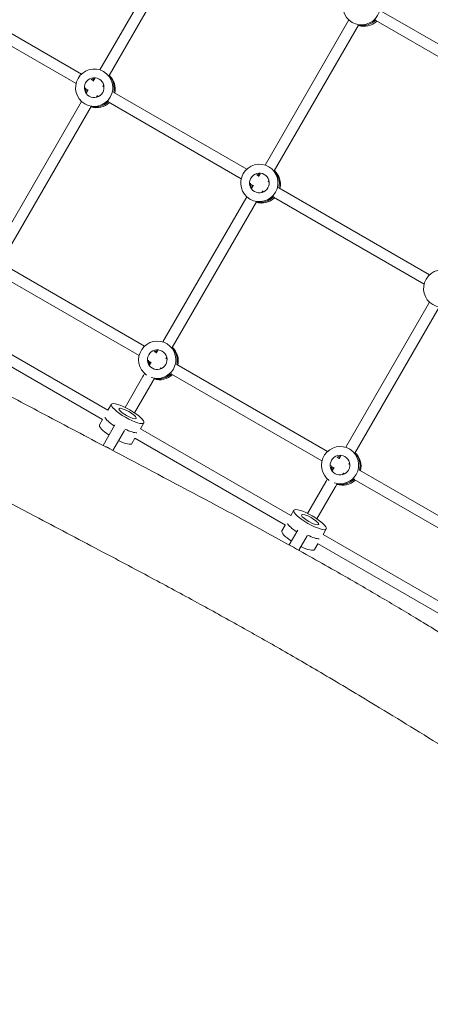
# Model space of a CAD drawing. Units: millimetres. Extents: x -5531 to 7760, y -6009 to 7742.
# Drawn here: x 1738 to 2341, y 2804 to 4252 of the extents above; entities that cross this region are included whole.
import ezdxf

# ---------------------------------------------------------------- set-up
doc = ezdxf.new("R2010")
doc.units = ezdxf.units.MM
doc.header["$LTSCALE"] = 20
doc.layers.add('2d', color=230, linetype='Continuous')
doc.layers.add('EN-Free_Space_Hatch', color=10, linetype='Continuous')

msp = doc.modelspace()

# ---------------------------------------------------------------- hatches: boundary and pattern name
at = {"layer": 'EN-Free_Space_Hatch'}
h = msp.add_hatch(dxfattribs=at)
h.set_pattern_fill('ANSI31', color=256, scale=100, angle=48)
edge = h.paths.add_edge_path()
edge.add_line((-2083.6, -1608.9), (-3387.8, -3867.9))
edge.add_arc((-2521.8, -4367.9), 1000, 150, 330)
edge.add_line((-1655.8, -4867.9), (-351.6, -2608.9))
edge.add_arc((-1217.6, -2108.9), 1000, 330, 510)
edge = h.paths.add_edge_path()
edge.add_line((-2714.5, 5878.3), (-552.9, 4630.3))
edge.add_arc((-1052.9, 3764.3), 1000, -120, 60, ccw=False)
edge.add_line((-1552.9, 2898.3), (-3714.5, 4146.3))
edge.add_arc((-3214.5, 5012.3), 1000, 60, 240, ccw=False)
edge = h.paths.add_edge_path()
edge.add_arc((3948.1, 803.4), 500, 0, 360)

# ---------------------------------------------------------------- linework, layer by layer
at = {"layer": '2d', "lineweight": 0}
for p, q in [((1855.3, 4178), (1978.5, 4391.3)), ((1868.9, 4169.5), (1992.6, 4383.7)), ((1633.1, 4284.7), (1828.5, 4171.8)), ((1625.1, 4270.8), (1820.4, 4158)), ((2268.3, 4264.3), (2489.5, 4136.6)), ((2097.9, 4037.9), (2221.1, 4251.2)), ((2111.5, 4029.4), (2235.2, 4243.6)), ((2226.9, 4247.1), (2225.9, 4247.6)), ((2260.4, 4250.4), (2481.5, 4122.8)), ((1861.8, 4175), (1860.8, 4175.5)), ((1842.8, 4163.6), (1845.9, 4161.8)), ((1845.7, 4161.3), (1847.9, 4165.2)), ((1859.8, 4153.7), (1860.9, 4155.7)), ((1859.8, 4153.8), (1861.4, 4152.8)), ((1834.6, 4149.8), (1837.9, 4147.9)), ((1835.8, 4144.2), (1838.2, 4148.4)), ((1850.5, 4137.7), (1851.8, 4140)), ((1851.8, 4139.9), (1853.6, 4138.9)), ((1875.7, 4144.6), (2071.1, 4031.8)), ((1705.3, 3918.1), (1828.5, 4131.5)), ((1834.3, 4127.3), (1833.3, 4127.9)), ((1867.7, 4130.7), (2063, 4017.9)), ((1718.9, 3909.7), (1842.6, 4123.9)), ((2085.4, 4023.5), (2088.6, 4021.7)), ((2088.3, 4021.2), (2090.6, 4025.1)), ((2104.4, 4034.9), (2103.4, 4035.5)), ((2077.2, 4009.8), (2080.6, 4007.8)), ((2102.4, 4013.6), (2103.5, 4015.6)), ((2102.4, 4013.7), (2104, 4012.7)), ((2078.4, 4004.1), (2080.8, 4008.3)), ((2093.2, 3997.6), (2094.5, 3999.9)), ((2094.4, 3999.8), (2096.2, 3998.8)), ((2118.3, 4004.5), (2339.5, 3876.8)), ((1947.9, 3778.1), (2071.1, 3991.4)), ((1961.5, 3769.6), (2085.2, 3983.8)), ((2076.9, 3987.3), (2075.9, 3987.8)), ((2110.4, 3990.6), (2331.5, 3863)), ((1725.7, 3884.8), (1921.1, 3771.9)), ((1717.7, 3870.9), (1913, 3758.1)), ((2216.4, 3623.1), (2339.5, 3836.4)), ((2230, 3614.7), (2353.6, 3828.9)), ((1867.2, 3677.8), (1672.1, 3790.4)), ((1859.3, 3663.8), (1664, 3776.6)), ((1935.4, 3763.7), (1938.6, 3761.9)), ((1938.3, 3761.4), (1940.6, 3765.3)), ((1954.4, 3775.1), (1953.4, 3775.7)), ((1927.2, 3749.9), (1930.6, 3748)), ((1928.4, 3744.3), (1930.8, 3748.5)), ((1952.4, 3753.8), (1953.5, 3755.8)), ((1952.4, 3753.9), (1954, 3752.9)), ((1943.2, 3737.8), (1944.5, 3740.1)), ((1944.4, 3740), (1946.2, 3739)), ((1968.3, 3744.7), (2189.5, 3617)), ((1892.3, 3681.8), (1918.6, 3727.3)), ((1960.4, 3730.8), (2181.5, 3603.2)), ((1906.2, 3673.8), (1932.4, 3719.3)), ((1867.2, 3677.7), (1872.2, 3686.4)), ((1859.3, 3663.9), (1854.7, 3656.1)), ((1860, 3625.9), (1877.4, 3656)), ((1874.2, 3618.4), (1891.3, 3648)), ((1914.9, 3650.2), (1919.9, 3658.9)), ((2135.7, 3522.7), (1914.9, 3650.3)), ((1906.9, 3636.4), (1902.4, 3628.6)), ((2127.9, 3508.8), (1906.7, 3636.5)), ((2222.8, 3620.1), (2221.8, 3620.7)), ((2203.8, 3608.7), (2207, 3606.9)), ((2206.7, 3606.4), (2209, 3610.4)), ((2195.6, 3595), (2199, 3593)), ((2196.9, 3589.3), (2199.3, 3593.5)), ((2220.8, 3598.8), (2222, 3600.8)), ((2220.9, 3598.9), (2222.5, 3598)), ((2236.7, 3589.7), (2457.2, 3462.4)), ((2211.6, 3582.9), (2212.9, 3585.1)), ((2212.9, 3585), (2214.6, 3584)), ((2228.8, 3575.8), (2449.2, 3448.6)), ((2160.3, 3526), (2187, 3572.3)), ((2174.1, 3518), (2200.9, 3564.3)), ((2135.7, 3522.7), (2140.2, 3530.6)), ((2127.7, 3508.9), (2122.7, 3500.2)), ((2183.4, 3495.2), (2187.9, 3503.1)), ((2133.5, 3479.6), (2145.9, 3501.2)), ((2147.4, 3471.8), (2159.8, 3493.2)), ((2403.4, 3368), (2183.4, 3495.2)), ((2175.4, 3481.4), (2170.4, 3472.7)), ((2395.7, 3354), (2175.1, 3481.5))]:
    msp.add_line(p, q, dxfattribs=at)
at = {"layer": '2d', "lineweight": 0, "extrusion": (0, 0, -1)}
for centre, major_axis, ratio, start_param, end_param in [((2239.6, 4271.5), (-13.8, -23.8), 0.993453, -1.570796, 4.712389), ((1847, 4151.7), (-13.8, -23.8), 0.993453, -1.570796, 4.712389), ((1849, 4150.6), (13.7, 23.8), 0.993453, 0.288446, 1.270387), ((1849, 4150.6), (13.7, 23.8), 0.993453, 0.288446, 1.270387), ((1847, 4151.7), (-7.2, -12.6), 0.993453, -1.570796, 4.712389), ((1848.6, 4150.8), (7.3, 12.6), 0.993453, -2.578026, -2.057288), ((1848.6, 4150.8), (7.3, 12.6), 0.993453, -2.578026, -2.057288), ((2089.6, 4011.7), (-13.8, -23.8), 0.993453, -1.570796, 4.712389), ((2089.6, 4011.7), (-7.2, -12.6), 0.993453, -1.570796, 4.712389), ((2091.6, 4010.5), (13.8, 23.8), 0.993453, 0.288446, 1.270387), ((2091.6, 4010.5), (13.7, 23.8), 0.993453, 0.288446, 1.270387), ((2091.2, 4010.7), (7.3, 12.6), 0.993453, -2.578026, -2.057288), ((2091.2, 4010.7), (7.3, 12.6), 0.993453, -2.578026, -2.057288), ((2358.1, 3856.7), (-13.8, -23.8), 0.993453, -1.570796, 4.712389), ((1939.6, 3751.8), (-13.7, -23.8), 0.993453, 0.090705, 4.712389), ((1939.6, 3751.8), (-7.2, -12.6), 0.993453, -1.570796, 4.712389), ((1941.6, 3750.7), (13.8, 23.8), 0.993453, 0.288446, 1.270387), ((1941.6, 3750.7), (13.7, 23.8), 0.993453, 0.288446, 1.270387), ((1941.2, 3750.9), (7.3, 12.6), 0.993453, -2.578026, -2.057288), ((1941.2, 3750.9), (7.3, 12.6), 0.993453, -2.578026, -2.057288), ((1939.6, 3751.8), (-13.7, -23.8), 0.993453, -1.570796, -0.201518), ((1896.1, 3672.7), (23.8, -13.7), 0.230152, -0.003189, 6.279996), ((1896.1, 3672.7), (12.6, -7.2), 0.230152, -0.003189, 6.279996), ((1886.3, 3655.8), (-23.8, 13.7), 0.230152, -1.282465, -0.317529), ((1886.3, 3655.8), (-23.8, 13.7), 0.230152, -1.282465, -0.317529), ((1861.5, 3612.5), (10.4, -6), 0.973145, -1.915053, -1.306271), ((2208.1, 3596.9), (-13.7, -23.8), 0.993453, 0.090705, 4.712389), ((2208.1, 3596.9), (-7.2, -12.6), 0.993453, -1.570796, 4.712389), ((2210.1, 3595.7), (13.7, 23.8), 0.993453, 0.288446, 1.270667), ((2210.1, 3595.7), (13.8, 23.8), 0.993453, 0.288446, 1.270667), ((2209.7, 3596), (7.3, 12.6), 0.993453, -2.578026, -2.057861), ((2209.7, 3596), (7.3, 12.6), 0.993453, -2.578026, -2.057861), ((2208.1, 3596.9), (-13.8, -23.8), 0.993453, -1.570796, -0.201518), ((2164, 3516.8), (23.8, -13.7), 0.230152, -0.003189, 6.279996), ((2164, 3516.8), (12.6, -7.2), 0.230152, -0.003189, 6.279996), ((2154.3, 3500), (-23.8, 13.7), 0.230152, -1.280524, -0.331249), ((2154.3, 3500), (-23.8, 13.7), 0.230152, -1.280524, -0.331249)]:
    msp.add_ellipse(centre, major_axis=major_axis, ratio=ratio, start_param=start_param, end_param=end_param, dxfattribs=at)
at = {"layer": '2d', "lineweight": 0}
for centre, major_axis, ratio, start_param, end_param in [((2241.2, 4270.6), (-13.7, -23.8), 0.993453, 0.285536, 1.321714), ((2241.2, 4270.6), (-13.7, -23.8), 0.993453, 0.285536, 1.321714), ((2243.2, 4269.4), (-13.7, -23.8), 0.993453, 0.21931, 1.280844), ((1850.6, 4149.7), (13.7, 23.8), 0.993453, -1.270386, -0.21931), ((1849, 4150.6), (-7.2, -12.6), 0.993453, -2.533599, -2.166644), ((1849, 4150.6), (-7.2, -12.6), 0.993453, -2.533599, -2.166644), ((1850.6, 4149.7), (-7.2, -12.6), 0.993453, -2.368832, -2.166646), ((1850.6, 4149.7), (-7.2, -12.6), 0.993453, -0.9977, -0.772761), ((1848.6, 4150.8), (-13.8, -23.8), 0.993453, 0.285536, 1.321714), ((1848.6, 4150.8), (-13.7, -23.8), 0.993453, 0.285536, 1.321714), ((1850.6, 4149.7), (-13.7, -23.8), 0.993453, 0.21931, 1.280844), ((2091.6, 4010.5), (-7.2, -12.6), 0.993453, -2.533599, -2.166644), ((2091.6, 4010.5), (-7.2, -12.6), 0.993453, -2.533599, -2.166644), ((2093.2, 4009.6), (-7.2, -12.6), 0.993453, -2.368832, -2.166646), ((2093.2, 4009.6), (13.7, 23.8), 0.993453, -1.270386, -0.21931), ((2093.2, 4009.6), (-7.2, -12.6), 0.993453, -0.9977, -0.772761), ((2091.2, 4010.7), (-13.8, -23.8), 0.993453, 0.285536, 1.321714), ((2091.2, 4010.7), (-13.7, -23.8), 0.993453, 0.285536, 1.321714), ((2093.2, 4009.6), (-13.7, -23.8), 0.993453, 0.21931, 1.280844), ((1941.6, 3750.7), (-7.2, -12.6), 0.993453, -2.533599, -2.166644), ((1941.6, 3750.7), (-7.2, -12.6), 0.993453, -2.533599, -2.166644), ((1943.2, 3749.8), (-7.2, -12.6), 0.993453, -2.368832, -2.166646), ((1943.2, 3749.8), (13.7, 23.8), 0.993453, -1.270386, -0.21931), ((1943.2, 3749.8), (-7.2, -12.6), 0.993453, -0.9977, -0.772761), ((1943.2, 3749.8), (-13.7, -23.8), 0.993453, 0.219307, 1.280844), ((1941.2, 3750.9), (-13.8, -23.8), 0.993453, 0.298403, 1.321714), ((1941.2, 3750.9), (-13.7, -23.8), 0.993453, 0.298403, 1.321714), ((1878.6, 3642.3), (-23.8, 13.7), 0.230152, 0, 1.282107), ((1888.3, 3659.2), (23.8, -13.7), 0.230152, -1.279943, -0.323908), ((1888.3, 3659.2), (23.8, -13.7), 0.230152, -1.279943, -0.323908), ((1878.6, 3642.3), (23.8, -13.7), 0.230152, -1.269119, 0), ((2210.1, 3595.7), (-7.2, -12.6), 0.993453, -2.533599, -2.166033), ((2210.1, 3595.7), (-7.2, -12.6), 0.993453, -2.533599, -2.166033), ((2211.6, 3594.8), (-7.2, -12.6), 0.993453, -2.368832, -2.166035), ((2211.6, 3594.8), (13.7, 23.8), 0.993453, -1.270666, -0.21931), ((2211.6, 3594.8), (-7.3, -12.6), 0.993453, -0.997098, -0.772761), ((2211.6, 3594.8), (-13.7, -23.8), 0.993453, 0.219307, 1.280566), ((2209.7, 3596), (-13.8, -23.8), 0.993453, 0.298403, 1.321439), ((2209.7, 3596), (-13.7, -23.8), 0.993453, 0.298403, 1.321439), ((2146.5, 3486.5), (-23.8, 13.7), 0.230152, 0, 1.280166), ((2156.3, 3503.3), (23.8, -13.7), 0.230152, -1.272947, -0.358641), ((2156.3, 3503.3), (23.8, -13.7), 0.230152, -1.272947, -0.358641), ((2146.5, 3486.5), (23.8, -13.7), 0.230152, -1.271066, 0)]:
    msp.add_ellipse(centre, major_axis=major_axis, ratio=ratio, start_param=start_param, end_param=end_param, dxfattribs=at)
for points, knots in [([(1179.3, 4012.6), (1181.8, 4011.1), (1184.3, 4009.5), (1212.2, 3992.3), (1237.6, 3976.7), (1288.7, 3945.7), (1314.2, 3930.3), (1364.9, 3900), (1390.1, 3885.2), (1439.6, 3856.2), (1463.9, 3842.1), (1511.7, 3814.7), (1535.1, 3801.4), (1580.7, 3775.9), (1602.9, 3763.6), (1647.4, 3739.2), (1669.7, 3727.1), (1717.3, 3701.5), (1742.8, 3687.9), (1799.3, 3658), (1830.2, 3641.6), (1908.1, 3600.6), (1954.9, 3575.9), (2044.6, 3528.1), (2087.4, 3505), (2155.1, 3467.6), (2180, 3453.6), (2224.3, 3428.3), (2243.7, 3417), (2281.8, 3394.6), (2300.4, 3383.5), (2339.2, 3360.1), (2359.4, 3347.8), (2402, 3321.7), (2424.4, 3307.8), (2472.9, 3277.5), (2498.9, 3261.2), (2558.4, 3223.7), (2591.8, 3202.5), (2669.2, 3153.8), (2713.1, 3126.2), (2789.5, 3079.1), (2821.9, 3059.4), (2878.3, 3025.6), (2902.3, 3011.4), (2950.5, 2983.2), (2974.8, 2969.1), (3025.2, 2940.1), (3051.3, 2925.3), (3105.8, 2894.6), (3134.1, 2878.7), (3186.8, 2849.5), (3211.1, 2836.1), (3235.4, 2822.7)], [31.164342, 31.164342, 31.164342, 31.164342, 40.000034, 40.000034, 130.000914, 130.000914, 220.024062, 220.024062, 308.178426, 308.178426, 393.233455, 393.233455, 474.439894, 474.439894, 551.340297, 551.340297, 627.87978, 627.87978, 715.240968, 715.240968, 821.352899, 821.352899, 981.62824, 981.62824, 1129.079371, 1129.079371, 1215.52965, 1215.52965, 1283.441908, 1283.441908, 1348.902445, 1348.902445, 1420.325756, 1420.325756, 1499.940031, 1499.940031, 1592.795271, 1592.795271, 1712.119421, 1712.119421, 1868.636585, 1868.636585, 1983.027117, 1983.027117, 2066.990371, 2066.990371, 2151.704483, 2151.704483, 2242.341241, 2242.341241, 2340.252388, 2340.252388, 2424.023388, 2424.023388, 2424.023388, 2424.023388]), ([(3061.2, 2758.6), (3060.5, 2759), (3059.8, 2759.4), (3033, 2774.4), (3007, 2789), (2952.4, 2820.1), (2923.8, 2836.6), (2868.5, 2868.7), (2841.9, 2884.4), (2790.1, 2915.2), (2765, 2930.3), (2715.9, 2960.1), (2692, 2974.8), (2641.8, 3005.9), (2615.6, 3022.3), (2556.6, 3059.3), (2523.8, 3079.9), (2448.8, 3127.1), (2406.5, 3153.7), (2329.3, 3201.7), (2294.5, 3223.1), (2234.3, 3259.6), (2209, 3274.8), (2162.2, 3302.4), (2140.7, 3314.9), (2099.6, 3338.5), (2079.9, 3349.6), (2039.6, 3372.1), (2019.1, 3383.5), (1976, 3407), (1953.4, 3419.2), (1905.3, 3445), (1879.7, 3458.6), (1822.7, 3488.8), (1791.2, 3505.3), (1715.3, 3545.2), (1670.7, 3568.6), (1590.6, 3611.2), (1555, 3630.4), (1495.7, 3662.9), (1472.1, 3676.1), (1427.7, 3701.1), (1406.9, 3713), (1365, 3737.2), (1343.8, 3749.6), (1313.2, 3767.6), (1303.6, 3773.3), (1294.1, 3778.9)], [37.554545, 37.554545, 37.554545, 37.554545, 40.000019, 40.000019, 130.000587, 130.000587, 229.541309, 229.541309, 322.883533, 322.883533, 411.256452, 411.256452, 496.057215, 496.057215, 589.293296, 589.293296, 706.151996, 706.151996, 856.829712, 856.829712, 980.534349, 980.534349, 1069.586404, 1069.586404, 1144.727745, 1144.727745, 1213.18159, 1213.18159, 1284.294396, 1284.294396, 1361.876006, 1361.876006, 1449.665661, 1449.665661, 1557.262291, 1557.262291, 1709.581165, 1709.581165, 1831.937726, 1831.937726, 1913.827851, 1913.827851, 1986.035994, 1986.035994, 2060.005401, 2060.005401, 2093.409017, 2093.409017, 2093.409017, 2093.409017]), ([(1918.6, 3727.3), (1918.7, 3727.5), (1918.9, 3727.8), (1919.3, 3728.6), (1919.6, 3729.1), (1920.3, 3730.2), (1920.7, 3730.9), (1921.1, 3731.6)], [0, 0, 0, 0, 2.840466, 2.840466, 5.667648, 5.667648, 8.403857, 8.403857, 8.403857, 8.403857]), ([(1935.2, 3724.1), (1935, 3723.7), (1934.8, 3723.3), (1934.2, 3722.3), (1933.9, 3721.7), (1933.2, 3720.6), (1933, 3720.2), (1932.6, 3719.6), (1932.5, 3719.4), (1932.4, 3719.3)], [4.324935, 4.324935, 4.324935, 4.324935, 5.68121, 5.68121, 8.512169, 8.512169, 11.343239, 11.343239, 13.344429, 13.344429, 13.344429, 13.344429]), ([(2187, 3572.3), (2187.1, 3572.5), (2187.3, 3572.8), (2187.8, 3573.6), (2188.1, 3574.1), (2188.7, 3575.3), (2189.1, 3575.9), (2189.5, 3576.6)], [0, 0, 0, 0, 2.840466, 2.840466, 5.667648, 5.667648, 8.403857, 8.403857, 8.403857, 8.403857]), ([(2203.6, 3569.1), (2203.4, 3568.7), (2203.2, 3568.4), (2202.6, 3567.4), (2202.3, 3566.7), (2201.7, 3565.7), (2201.4, 3565.2), (2201.1, 3564.6), (2201, 3564.4), (2200.9, 3564.3)], [4.324935, 4.324935, 4.324935, 4.324935, 5.68121, 5.68121, 8.512169, 8.512169, 11.343239, 11.343239, 13.344429, 13.344429, 13.344429, 13.344429])]:
    msp.add_open_spline(points, degree=3, knots=knots, dxfattribs=at)

doc.saveas('drawing.dxf')
